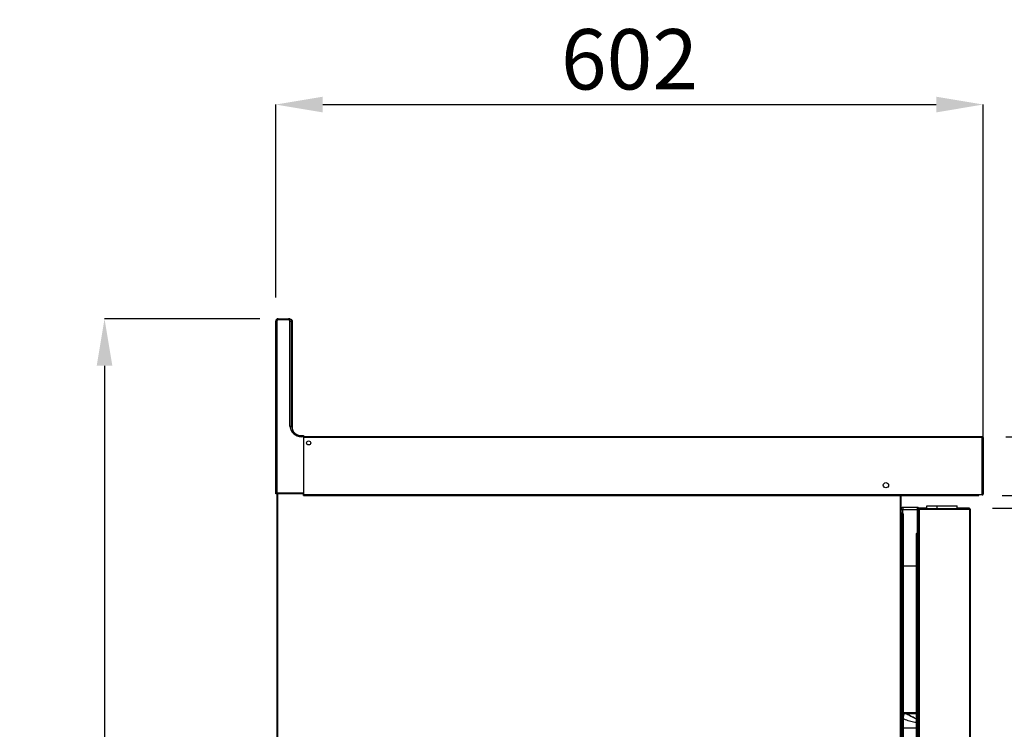
# Model space of a CAD drawing. Units: millimetres. Extents: x 8059 to 25818, y 15558 to 22988.
# Drawn here: x 24295 to 25134, y 21004 to 21608 of the extents above; entities that cross this region are included whole.
import ezdxf

# ---------------------------------------------------------------- set-up
doc = ezdxf.new("R2010")
doc.units = ezdxf.units.MM
doc.styles.add('SLDTEXTSTYLE0', font='TXT', dxfattribs={"width": 0.75})
doc.dimstyles.new('SLDDIMSTYLE2', dxfattribs={"dimtxt": 51.366374, "dimasz": 40, "dimexe": 0, "dimexo": 0.0625, "dimgap": 12.841593, "dimtad": 1, "dimdec": 1, "dimrnd": 1e-09, "dimzin": 12, "dimdsep": 46, "dimtxsty": 'SLDTEXTSTYLE0', "dimsah": 1, "dimcen": 0.09, "dimadec": 0, "dimazin": 0, "dimtfac": 1, "dimtdec": 1, "dimtmove": 0, "dimatfit": 0, "dimfxl": 1, "dimtolj": 1, "dimtzin": 12, "dimarcsym": 0})

# ---------------------------------------------------------------- blocks, each defined once
blk = doc.blocks.new('*D80')
at = {"color": 0, "lineweight": -2, "transparency": 16777216}
for p, q in [((24513.42, 21371.84), (24513.42, 21536.16)), ((24553.42, 21536.16), (25075.72, 21536.16)), ((25115.72, 21248.61), (25115.72, 21536.16))]:
    blk.add_line(p, q, dxfattribs=at)
at = {"color": 0, "transparency": 16777216}
for points in [[(24553.42, 21542.83), (24553.42, 21529.49), (24513.42, 21536.16)], [(25075.72, 21542.83), (25075.72, 21529.49), (25115.72, 21536.16)]]:
    blk.add_solid(points, dxfattribs=at)
at = {"layer": 'DEFPOINTS', "color": 0, "transparency": 16777216}
for p in [(25115.72, 21536.16), (24513.42, 21351.84), (25115.72, 21228.61)]:
    blk.add_point(p, dxfattribs=at)
at = {"color": 0, "transparency": 16777216, "insert": (24814.57, 21574.68), "char_height": 51.366, "attachment_point": 5, "style": 'SLDTEXTSTYLE0'}
blk.add_mtext('\\A1;602', dxfattribs=at)
blk = doc.blocks.new('*D81')
at = {"color": 0, "lineweight": -2, "transparency": 16777216}
for p, q in [((24499.92, 21353.84), (24367.66, 21353.84)), ((24367.66, 21313.84), (24367.66, 20397.34)), ((24495.02, 20357.34), (24367.66, 20357.34))]:
    blk.add_line(p, q, dxfattribs=at)
at = {"color": 0, "transparency": 16777216}
for points in [[(24361, 21313.84), (24374.33, 21313.84), (24367.66, 21353.84)], [(24361, 20397.34), (24374.33, 20397.34), (24367.66, 20357.34)]]:
    blk.add_solid(points, dxfattribs=at)
at = {"layer": 'DEFPOINTS', "color": 0, "transparency": 16777216}
for p in [(24519.92, 21353.84), (24367.66, 20357.34), (24515.02, 20357.34)]:
    blk.add_point(p, dxfattribs=at)
at = {"color": 0, "transparency": 16777216, "insert": (24329.14, 20855.59), "char_height": 51.366, "attachment_point": 5, "rotation": 90, "style": 'SLDTEXTSTYLE0'}
blk.add_mtext('\\A1;997', dxfattribs=at)
blk = doc.blocks.new('*D84')
at = {"color": 0, "lineweight": -2, "transparency": 16777216}
for p, q in [((25123.75, 21192.55), (25256.69, 21192.55)), ((25256.69, 21152.55), (25256.69, 20410.34)), ((25123.72, 20370.34), (25256.69, 20370.34))]:
    blk.add_line(p, q, dxfattribs=at)
at = {"color": 0, "transparency": 16777216}
for points in [[(25250.02, 21152.55), (25263.35, 21152.55), (25256.69, 21192.55)], [(25250.02, 20410.34), (25263.35, 20410.34), (25256.69, 20370.34)]]:
    blk.add_solid(points, dxfattribs=at)
at = {"layer": 'DEFPOINTS', "color": 0, "transparency": 16777216}
for p in [(25103.75, 21192.55), (25103.72, 20370.34), (25256.69, 20370.34)]:
    blk.add_point(p, dxfattribs=at)
at = {"color": 0, "transparency": 16777216, "insert": (25218.16, 20781.45), "char_height": 51.3664, "attachment_point": 5, "rotation": 90, "style": 'SLDTEXTSTYLE0'}
blk.add_mtext('\\A1;822 PUERTA', dxfattribs=at)
blk = doc.blocks.new('*D85')
at = {"color": 0, "lineweight": -2, "transparency": 16777216}
for p, q in [((25252.72, 21293.41), (25252.72, 21416.88)), ((25134.92, 21253.41), (25252.72, 21253.41)), ((25252.72, 21203.31), (25252.72, 21253.41)), ((25131.92, 21203.31), (25252.72, 21203.31)), ((25252.72, 21163.31), (25252.72, 21123.31))]:
    blk.add_line(p, q, dxfattribs=at)
at = {"color": 0, "transparency": 16777216}
for points in [[(25246.05, 21293.41), (25259.38, 21293.41), (25252.72, 21253.41)], [(25246.05, 21163.31), (25259.38, 21163.31), (25252.72, 21203.31)]]:
    blk.add_solid(points, dxfattribs=at)
at = {"layer": 'DEFPOINTS', "color": 0, "transparency": 16777216}
for p in [(25114.92, 21253.41), (25252.72, 21253.41), (25111.92, 21203.31)]:
    blk.add_point(p, dxfattribs=at)
at = {"color": 0, "transparency": 16777216, "insert": (25214.19, 21375.14), "char_height": 51.366, "attachment_point": 5, "rotation": 90, "style": 'SLDTEXTSTYLE0'}
blk.add_mtext('\\A1;50', dxfattribs=at)

msp = doc.modelspace()

# ---------------------------------------------------------------- linework, layer by layer
at = {"color": 7, "linetype": 'Continuous'}
for p, q in [((24514.32, 21351.84), (24513.42, 21351.84)), ((24513.42, 21204.84), (24513.42, 21351.84)), ((24514.32, 21351.84), (24514.32, 21205.74)), ((24515.42, 21352.94), (24515.42, 21353.84)), ((24515.42, 21353.84), (24524.42, 21353.84)), ((24524.42, 21352.94), (24515.42, 21352.94)), ((24524.42, 21352.94), (24524.42, 21353.84)), ((24525.52, 21262.29), (24525.52, 21351.84)), ((24525.52, 21351.84), (24526.42, 21351.84)), ((24525.94, 21353.14), (24526.62, 21353.14)), ((24526.35, 21352.34), (24526.62, 21352.34)), ((24526.42, 21351.84), (24526.42, 21262.34)), ((24526.62, 21353.14), (24526.62, 21352.34)), ((24526.62, 21352.34), (24526.62, 21261.41)), ((24527.42, 21352.34), (24526.62, 21352.34)), ((24527.42, 21352.34), (24527.42, 21261.41)), ((24526.42, 21262.34), (24526.62, 21261.2)), ((24527.42, 21261.41), (24526.62, 21261.41)), ((24526.62, 21261.2), (24526.62, 21261.41)), ((24535.36, 21253.44), (24535.36, 21254.34)), ((24535.36, 21254.34), (24536.92, 21254.34)), ((24536.92, 21253.44), (24535.36, 21253.44)), ((24536.92, 21254.34), (24536.92, 21253.44)), ((24536.92, 21253.44), (24536.92, 21205.74)), ((25114.92, 21253.41), (24536.92, 21253.41)), ((25114.92, 21252.6), (24536.92, 21252.6)), ((24536.92, 21252.6), (24536.92, 21204.11)), ((25114.92, 21253.41), (25114.92, 21252.6)), ((25115.72, 21252.61), (25114.92, 21252.61)), ((25114.92, 21204.11), (25114.92, 21252.6)), ((25115.72, 21252.61), (25115.72, 21204.61)), ((24536.92, 21204.84), (24513.42, 21204.84)), ((24514.32, 21205.74), (24536.92, 21205.74)), ((24514.42, 21204.84), (24514.42, 20357.94)), ((24515.02, 21204.84), (24515.02, 20357.94)), ((24536.92, 21204.11), (25111.92, 21204.11)), ((24536.92, 21203.31), (24536.92, 21204.11)), ((24536.92, 21203.31), (25111.92, 21203.31)), ((25045.02, 21203.31), (25045.02, 20357.94)), ((25045.62, 21203.31), (25045.62, 20357.94)), ((25111.92, 21204.11), (25114.92, 21204.11)), ((25111.92, 21203.31), (25111.92, 21204.11)), ((25114.92, 21203.81), (25111.92, 21203.81)), ((25114.92, 21204.61), (25115.72, 21204.61)), ((25114.92, 21203.81), (25114.92, 21204.11)), ((25045.64, 21191.64), (25045.62, 21191.64)), ((25045.62, 21191.42), (25047.42, 21191.42)), ((25047.42, 21193.22), (25047.42, 21191.42)), ((25059.52, 21193.22), (25047.42, 21193.22)), ((25047.42, 21191.42), (25059.52, 21191.42)), ((25047.42, 21188.24), (25047.42, 21191.42)), ((25059.52, 21193.22), (25059.52, 21191.42)), ((25059.52, 21191.42), (25059.52, 21171.5)), ((25060.1, 21191.42), (25059.52, 21191.42)), ((25060.52, 21191.64), (25060.52, 20371.34)), ((25060.52, 21191.64), (25061.12, 21191.64)), ((25060.52, 21191.64), (25060.52, 21191.64)), ((25060.52, 21191.64), (25060.52, 21166.14)), ((25061.12, 21192.24), (25104.12, 21192.24)), ((25061.12, 21192.24), (25061.12, 21191.64)), ((25061.12, 21192.24), (25061.12, 21192.24)), ((25061.12, 21191.64), (25061.12, 20371.34)), ((25061.12, 21191.64), (25104.12, 21191.64)), ((25067.62, 21192.64), (25061.8, 21192.64)), ((25061.8, 21192.64), (25061.8, 21192.64)), ((25067.62, 21192.24), (25067.62, 21194.54)), ((25067.62, 21194.54), (25076.62, 21194.54)), ((25076.62, 21192.24), (25076.62, 21194.54)), ((25076.62, 21194.54), (25093.62, 21194.54)), ((25093.62, 21192.24), (25093.62, 21194.54)), ((25103.2, 21192.64), (25093.62, 21192.64)), ((25104.12, 21191.64), (25104.12, 21192.24)), ((25104.12, 21192.24), (25104.12, 21192.24)), ((25104.12, 21191.64), (25104.12, 20371.34)), ((25104.12, 21191.64), (25104.72, 21191.64)), ((25104.72, 21191.64), (25104.72, 20371.34)), ((25045.62, 21188.64), (25046.62, 21188.64)), ((25046.62, 21188.64), (25046.62, 20379.24)), ((25047.62, 21187.64), (25047.62, 20380.24)), ((25060, 21171.86), (25060, 21190.84)), ((25060, 21190.84), (25060, 21190.84)), ((25060, 21190.64), (25060, 21190.84)), ((25060, 21190.14), (25060, 21190.64)), ((25060, 21190.64), (25060, 21190.64)), ((25060, 21190.14), (25060, 21171.86)), ((25105, 21190.64), (25104.72, 21190.64)), ((25105, 21190.64), (25105, 21190.84)), ((25058.62, 21170.28), (25058.62, 20391.5)), ((25058.85, 21170.91), (25059.96, 21171.89)), ((25058.85, 21170.91), (25058.85, 20390.87)), ((25059.96, 21171.89), (25060.12, 21171.75)), ((25059.96, 21171.89), (25059.96, 20389.89)), ((25060.12, 21171.75), (25060.12, 20390.03)), ((25060.12, 21166.64), (25060.52, 21166.64)), ((25060.52, 21166.14), (25060.52, 21166.14)), ((25060.42, 21164.34), (25060.42, 20397.44)), ((25058.62, 21143.22), (25047.62, 21143.22)), ((25047.62, 21018.22), (25058.62, 21018.22)), ((25058.62, 21018.22), (25047.62, 21018.22)), ((25058.62, 21017.62), (25047.62, 21017.62)), ((25058.62, 21005.34), (25047.62, 21005.34))]:
    msp.add_line(p, q, dxfattribs=at)
at = {"color": 7, "linetype": 'Continuous', "flags": 128}
for points in [[(24526.36, 21352.34), (24526.38, 21352.23), (24526.42, 21351.84)], [(24513.42, 21204.84), (24513.44, 21204.86), (24513.49, 21204.91), (24513.57, 21204.99), (24513.68, 21205.1), (24513.82, 21205.24), (24513.98, 21205.4), (24514.14, 21205.56), (24514.32, 21205.74)], [(25045.62, 21191.87), (25045.68, 21191.97), (25045.73, 21192.04)]]:
    msp.add_lwpolyline(points, dxfattribs=at)
at = {"color": 7, "linetype": 'Continuous'}
for centre, radius in [((24541.42, 21248.11), 1.75), ((25032.92, 21212.11), 2.25)]:
    msp.add_circle(centre, radius, dxfattribs=at)
for centre, radius, start, end in [((24515.42, 21351.84), 2, 90, 180), ((24515.42, 21351.84), 1.1, 90, 180), ((24524.42, 21351.84), 2, 40.44692, 90), ((24524.42, 21351.84), 1.1, 0, 90), ((24526.62, 21352.34), 0.8, 0, 90), ((24535.36, 21263.34), 9.9, 186.0822, 270), ((24535.42, 21261.41), 8, 180, 207.01404), ((24535.36, 21263.34), 9, 218.21316, 270), ((25114.92, 21252.61), 0.8, 0, 90), ((25114.92, 21204.61), 0.8, 270, 0), ((25047.42, 21191.42), 1.8, 90, 178.85348), ((25059.52, 21191.42), 1.8, 34.87709, 90), ((25061.8, 21190.84), 1.8, 90, 180), ((25061.8, 21190.84), 1.8, 90, 179.99143), ((25103.2, 21190.84), 1.8, 50.06749, 90), ((25103.2, 21190.84), 1.8, 0, 31.9779), ((25046.62, 21187.64), 1, 0, 90), ((25059.62, 21170.28), 1, 140.41332, 180), ((25060.42, 21164.94), 0.6, 240, 270), ((25046.53, 21155.03), 1.09, 0, 0.73942)]:
    msp.add_arc(centre, radius, start, end, dxfattribs=at)
for points, knots in [([(24525.52, 21262.29), (24525.53, 21262.29), (24525.59, 21262.29), (24525.76, 21262.3), (24526.01, 21262.32), (24526.24, 21262.33), (24526.39, 21262.34), (24526.41, 21262.34), (24526.42, 21262.34)], [0, 0, 0, 0, 0.013094, 0.142301, 0.357054, 0.571466, 0.785732, 1, 1, 1, 1]), ([(25061.12, 21192.24), (25061.04, 21192.23), (25060.89, 21192.21), (25060.69, 21192.07), (25060.55, 21191.88), (25060.53, 21191.72), (25060.52, 21191.64)], [0, 0, 0, 0, 0.24999, 0.499995, 0.749981, 1, 1, 1, 1]), ([(25061.12, 21191.64), (25061.12, 21191.72), (25061.12, 21191.88), (25061.12, 21192.07), (25061.12, 21192.21), (25061.12, 21192.23), (25061.12, 21192.24)], [0, 0, 0, 0, 0.2500188, 0.5000051, 0.750011, 1, 1, 1, 1]), ([(25104.12, 21192.24), (25104.12, 21192.23), (25104.12, 21192.21), (25104.12, 21192.07), (25104.12, 21191.88), (25104.12, 21191.72), (25104.12, 21191.64)], [0, 0, 0, 0, 0.249989, 0.499995, 0.749981, 1, 1, 1, 1]), ([(25104.72, 21191.64), (25104.71, 21191.72), (25104.7, 21191.88), (25104.56, 21192.07), (25104.36, 21192.21), (25104.2, 21192.23), (25104.12, 21192.24)], [0, 0, 0, 0, 0.250019, 0.500005, 0.750011, 1, 1, 1, 1]), ([(25047.62, 21013.95), (25047.67, 21014.16), (25047.83, 21014.92), (25048.1, 21016.12), (25048.35, 21017.18), (25048.43, 21017.52), (25048.45, 21017.62)], [0, 0, 0, 0, 0.137024, 0.500251, 0.854413, 1, 1, 1, 1]), ([(25058.62, 21013.3), (25058.6, 21013.31), (25056.91, 21014.14), (25053.95, 21015.55), (25051.07, 21017.01), (25049.86, 21017.62)], [0, 0, 0, 0, 0.008605, 0.585242, 1, 1, 1, 1]), ([(25050.05, 21017.62), (25051.45, 21016.92), (25054.35, 21015.47), (25057.16, 21014.07), (25058.62, 21013.34)], [0, 0, 0, 0, 0.481568, 1, 1, 1, 1]), ([(25058.62, 21009.99), (25057.89, 21010.12), (25055.6, 21010.54), (25051.84, 21011.56), (25048.93, 21012.75), (25047.49, 21013.34)], [0, 0, 0, 0, 0.19191, 0.598962, 1, 1, 1, 1])]:
    msp.add_open_spline(points, degree=3, knots=knots, dxfattribs=at)

# ---------------------------------------------------------------- dimensions: what is measured, and where the dimension line sits
at = {"color": 7}
dim = msp.add_linear_dim(base=(25115.72, 21536.16), p1=(24513.42, 21351.84), p2=(25115.72, 21228.61), dimstyle='SLDDIMSTYLE2', override={"dimexo": 20, "dimdec": 0}, dxfattribs=at)
dim.commit()
dim.dimension.update_dxf_attribs({"geometry": '*D80', "text_midpoint": (24814.57, 21574.68)})
for base, p1, p2, picture, middle in [((25252.72, 21253.41), (25111.92, 21203.31), (25114.92, 21253.41), '*D85', (25214.19, 21375.14)), ((24367.6632, 20357.3362), (24519.9204, 21353.8396), (24515.0214, 20357.3362), '*D81', (24329.1384, 20855.5879))]:
    dim = msp.add_linear_dim(base=base, p1=p1, p2=p2, angle=90, dimstyle='SLDDIMSTYLE2', override={"dimexo": 20, "dimdec": 0}, dxfattribs=at)
    dim.commit()
    dim.dimension.update_dxf_attribs({"geometry": picture, "text_midpoint": middle})
dim = msp.add_linear_dim(base=(25256.69, 20370.34), p1=(25103.75, 21192.55), p2=(25103.72, 20370.34), angle=90, text='<> PUERTA', dimstyle='SLDDIMSTYLE2', override={"dimexo": 20, "dimdec": 0, "dimpost": ''}, dxfattribs=at)
dim.commit()
dim.dimension.update_dxf_attribs({"geometry": '*D84', "text_midpoint": (25218.16, 20781.45)})

doc.saveas('drawing.dxf')
